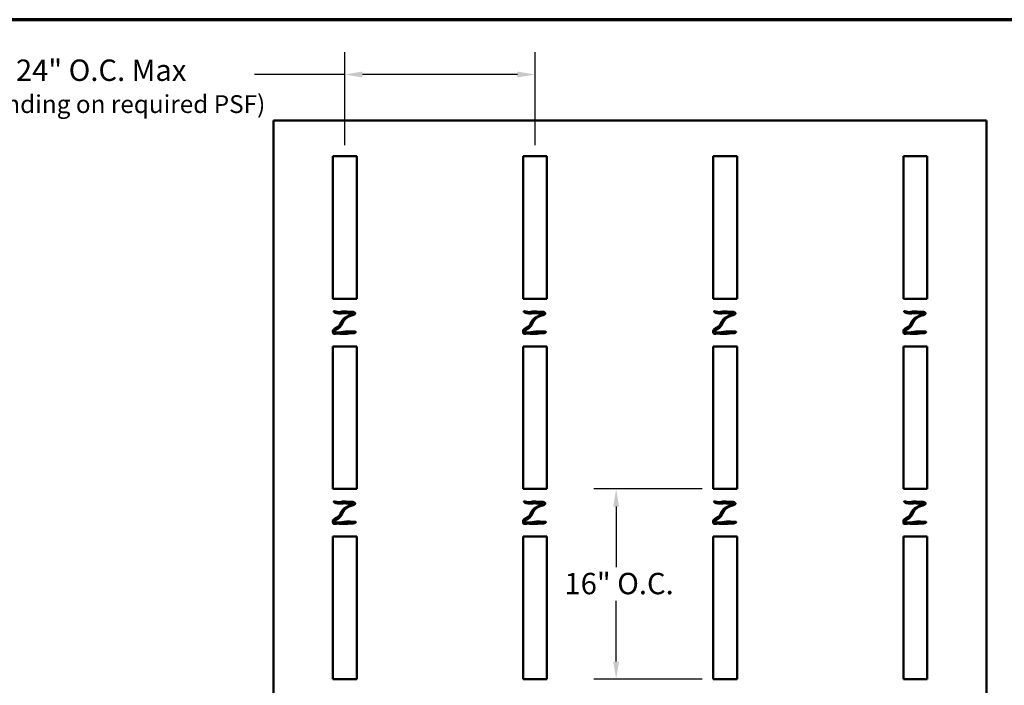
# Model space of a CAD drawing. Units: inches. Extents: x -1 to 69, y -208 to 21.
# Drawn here: x 14 to 25, y 14 to 21 of the extents above; entities that cross this region are included whole.
import ezdxf

# ---------------------------------------------------------------- set-up
doc = ezdxf.new("R2010")
doc.units = ezdxf.units.IN
doc.header["$LTSCALE"] = 2
doc.header["$MEASUREMENT"] = 0
doc.layers.get('0').update_dxf_attribs({"lineweight": 13})
for name, color, linetype, lineweight in [('Border (ANSI)', 7, 'Continuous', 70), ('Dimension (ANSI)', 7, 'Continuous', 25), ('Visible (ANSI)', 7, 'Continuous', 50)]:
    doc.layers.add(name, color=color, linetype=linetype, lineweight=lineweight)
doc.styles.add('Note Text (ANSI)', font='tahoma.ttf')
doc.dimstyles.new('Default (ANSI)', dxfattribs={"dimscale": 2, "dimtxt": 0.12, "dimasz": 0.098425, "dimexe": 0.125, "dimexo": 0.0625, "dimgap": 0.031496, "dimtad": 0, "dimtih": 1, "dimtoh": 1, "dimrnd": 1e-08, "dimzin": 4, "dimdsep": 46, "dimtxsty": 'Note Text (ANSI)', "dimcen": 0.09, "dimdle": 0.393701, "dimclrd": 256, "dimclre": 256, "dimclrt": 256, "dimadec": 0, "dimazin": 1, "dimtfac": 1, "dimtofl": 0, "dimtmove": 0, "dimatfit": 3, "dimfxl": 1, "dimtolj": 1, "dimtzin": 4, "dimlwd": -1, "dimlwe": -1, "dimarcsym": 0})
doc.dimstyles.new('Default - Fraction (ANSI)', dxfattribs={"dimscale": 2, "dimtxt": 0.12, "dimasz": 0.098425, "dimexe": 0.125, "dimexo": 0.0625, "dimgap": 0.031496, "dimtad": 0, "dimtih": 1, "dimtoh": 1, "dimdec": 4, "dimrnd": 1e-08, "dimzin": 0, "dimdsep": 46, "dimlunit": 5, "dimtxsty": 'Note Text (ANSI)', "dimcen": 0.09, "dimdle": 0.393701, "dimclrd": 256, "dimclre": 256, "dimclrt": 256, "dimadec": 0, "dimazin": 3, "dimtfac": 1, "dimtofl": 0, "dimtmove": 0, "dimatfit": 3, "dimfxl": 1, "dimfrac": 2, "dimtolj": 1, "dimtzin": 12, "dimlwd": -1, "dimlwe": -1, "dimarcsym": 0})

# ---------------------------------------------------------------- blocks, each defined once
blk = doc.blocks.new('Borders ATAS A Border')
at = {"layer": 'Border (ANSI)'}
blk.add_line((16.7, 10.7), (0.3, 10.7), dxfattribs=at)
blk = doc.blocks.new('*D14')
at = {"layer": 'Defpoints', "color": 0, "transparency": 16777216}
for p in [(20.226, 16.134), (21.316, 16.134), (21.316, 14.001)]:
    blk.add_point(p, dxfattribs=at)
at = {"layer": 'Dimension (ANSI)', "transparency": 16777216}
for p, q in [((21.191, 16.134), (19.976, 16.134)), ((20.226, 15.937), (20.226, 15.256)), ((20.226, 14.198), (20.226, 14.88)), ((21.191, 14.001), (19.976, 14.001))]:
    blk.add_line(p, q, dxfattribs=at)
for points in [[(20.193, 15.937), (20.259, 15.937), (20.226, 16.134)], [(20.193, 14.198), (20.259, 14.198), (20.226, 14.001)]]:
    blk.add_solid(points, dxfattribs=at)
at = {"layer": 'Dimension (ANSI)', "transparency": 16777216, "insert": (19.646, 15.193), "char_height": 0.24, "attachment_point": 1, "style": 'Note Text (ANSI)'}
blk.add_mtext('\\A1;16{" O.C.}', dxfattribs=at)
blk = doc.blocks.new('*D15')
at = {"layer": 'Defpoints', "color": 0, "transparency": 16777216}
for p in [(19.316, 20.785), (17.182, 19.868), (19.316, 19.868)]:
    blk.add_point(p, dxfattribs=at)
at = {"layer": 'Dimension (ANSI)', "transparency": 16777216}
for p, q in [((17.182, 19.993), (17.182, 21.035)), ((19.316, 19.993), (19.316, 21.035)), ((17.182, 20.785), (16.168, 20.785)), ((19.119, 20.785), (17.379, 20.785))]:
    blk.add_line(p, q, dxfattribs=at)
for points in [[(17.379, 20.818), (17.379, 20.752), (17.182, 20.785)], [(19.119, 20.818), (19.119, 20.752), (19.316, 20.785)]]:
    blk.add_solid(points, dxfattribs=at)
at = {"layer": 'Dimension (ANSI)', "transparency": 16777216, "insert": (12.639, 20.953), "char_height": 0.24, "attachment_point": 1, "style": 'Note Text (ANSI)'}
blk.add_mtext('\\A1; 16" - 24" O.C. Max\\P\\fTahoma|b0|i0;\\H0.2000;(depending on required PSF)', dxfattribs=at)

msp = doc.modelspace()

# ---------------------------------------------------------------- linework, layer by layer
at = {"layer": 'Visible (ANSI)', "color": 30, "true_color": 0xff8000}
for p, q in [((16.3822204, 20.2675196), (24.3822204, 20.2675196)), ((16.3822204, 20.2675196), (16.3822204, 12.5341863)), ((24.3822204, 12.5341863), (24.3822204, 20.2675196))]:
    msp.add_line(p, q, dxfattribs=at)
at = {"layer": 'Visible (ANSI)'}
for p, q in [((17.048887, 19.867653), (17.3155537, 19.867653)), ((17.048887, 18.267653), (17.048887, 19.867653)), ((17.3155537, 19.867653), (17.3155537, 18.267653)), ((19.1822204, 19.867653), (19.448887, 19.867653)), ((19.1822204, 18.267653), (19.1822204, 19.867653)), ((19.448887, 19.867653), (19.448887, 18.267653)), ((21.3155537, 19.867653), (21.5822204, 19.867653)), ((21.3155537, 18.267653), (21.3155537, 19.867653)), ((21.5822204, 19.867653), (21.5822204, 18.267653)), ((23.448887, 19.867653), (23.7155537, 19.867653)), ((23.448887, 18.267653), (23.448887, 19.867653)), ((23.7155537, 19.867653), (23.7155537, 18.267653)), ((17.3155537, 18.267653), (17.048887, 18.267653)), ((19.448887, 18.267653), (19.1822204, 18.267653)), ((21.5822204, 18.267653), (21.3155537, 18.267653)), ((23.7155537, 18.267653), (23.448887, 18.267653)), ((17.048887, 16.134253), (17.048887, 17.734253)), ((17.048887, 17.734253), (17.3155537, 17.734253)), ((17.3155537, 17.734253), (17.3155537, 16.134253)), ((19.1822204, 16.134253), (19.1822204, 17.734253)), ((19.1822204, 17.734253), (19.448887, 17.734253)), ((19.448887, 17.734253), (19.448887, 16.134253)), ((21.3155537, 16.134253), (21.3155537, 17.734253)), ((21.3155537, 17.734253), (21.5822204, 17.734253)), ((21.5822204, 17.734253), (21.5822204, 16.134253)), ((23.448887, 16.134253), (23.448887, 17.734253)), ((23.448887, 17.734253), (23.7155537, 17.734253)), ((23.7155537, 17.734253), (23.7155537, 16.134253)), ((17.3155537, 16.134253), (17.048887, 16.134253)), ((19.448887, 16.134253), (19.1822204, 16.134253)), ((21.5822204, 16.134253), (21.3155537, 16.134253)), ((23.7155537, 16.134253), (23.448887, 16.134253)), ((17.048887, 15.600853), (17.3155537, 15.600853)), ((17.048887, 14.000853), (17.048887, 15.600853)), ((17.3155537, 15.600853), (17.3155537, 14.000853)), ((19.1822204, 15.600853), (19.448887, 15.600853)), ((19.1822204, 14.000853), (19.1822204, 15.600853)), ((19.448887, 15.600853), (19.448887, 14.000853)), ((21.3155537, 15.600853), (21.5822204, 15.600853)), ((21.3155537, 14.000853), (21.3155537, 15.600853)), ((21.5822204, 15.600853), (21.5822204, 14.000853)), ((23.448887, 15.600853), (23.7155537, 15.600853)), ((23.448887, 14.000853), (23.448887, 15.600853)), ((23.7155537, 15.600853), (23.7155537, 14.000853)), ((17.3155537, 14.000853), (17.048887, 14.000853)), ((19.448887, 14.000853), (19.1822204, 14.000853)), ((21.5822204, 14.000853), (21.3155537, 14.000853)), ((23.7155537, 14.000853), (23.448887, 14.000853))]:
    msp.add_line(p, q, dxfattribs=at)
at = {"layer": 'Visible (ANSI)', "color": 56, "true_color": 0x808000}
for p, q in [((17.048887, 17.9104519), (17.048887, 17.890502)), ((19.1822204, 17.9104519), (19.1822204, 17.890502)), ((21.3155537, 17.9104519), (21.3155537, 17.890502)), ((23.448887, 17.9104519), (23.448887, 17.890502)), ((17.0653833, 17.875853), (17.0659276, 17.875853)), ((17.1309878, 17.875853), (17.1996563, 17.875853)), ((19.1987167, 17.875853), (19.1992609, 17.875853)), ((19.2643211, 17.875853), (19.3329897, 17.875853)), ((21.33205, 17.875853), (21.3325942, 17.875853)), ((21.3976544, 17.875853), (21.466323, 17.875853)), ((23.4653833, 17.875853), (23.4659276, 17.875853)), ((23.5309878, 17.875853), (23.5996563, 17.875853)), ((17.048887, 15.7771186), (17.048887, 15.7571687)), ((17.0653833, 15.7425196), (17.0659276, 15.7425196)), ((17.1309878, 15.7425196), (17.1996563, 15.7425196)), ((19.1822204, 15.7771186), (19.1822204, 15.7571687)), ((19.1987167, 15.7425196), (19.1992609, 15.7425196)), ((19.2643211, 15.7425196), (19.3329897, 15.7425196)), ((21.3155537, 15.7771186), (21.3155537, 15.7571687)), ((21.33205, 15.7425196), (21.3325942, 15.7425196)), ((21.3976544, 15.7425196), (21.466323, 15.7425196)), ((23.448887, 15.7771186), (23.448887, 15.7571687)), ((23.4653833, 15.7425196), (23.4659276, 15.7425196)), ((23.5309878, 15.7425196), (23.5996563, 15.7425196))]:
    msp.add_line(p, q, dxfattribs=at)
for points, knots in [([(17.048887, 17.9104519), (17.049047, 17.9112926), (17.0502964, 17.9169333), (17.0549639, 17.9267213), (17.0704202, 17.9364753), (17.0986632, 17.9539737), (17.1248948, 17.9611326), (17.1355839, 18.0112997), (17.1498688, 18.0195328), (17.175891, 18.0634849), (17.2115888, 18.0614756), (17.2417514, 18.101997), (17.2669484, 18.0764314), (17.2772523, 18.1311776), (17.214558, 18.0962213), (17.2006417, 18.1103105), (17.1469709, 18.1064296), (17.1188693, 18.0993404), (17.0820552, 18.1134763), (17.0771134, 18.1060909), (17.0604743, 18.1191801), (17.0565856, 18.124735), (17.0569406, 18.1265892)], [-0.34115020674, -0.34115020674, -0.34115020674, -0.34115020674, -0.34115020674, -0.34115020674, -0.33795997595, -0.31945395248, -0.29918202324, -0.27874816744, -0.25726397883, -0.2354495121, -0.21339904083, -0.19282055601, -0.17328305551, -0.15426020624, -0.13550506659, -0.11596982002, -0.09470693928, -0.07257804326, -0.05160694333, -0.03231661257, -0.01815588531, 0, 0, 0, 0, 0, 0]), ([(17.0569406, 18.1265892), (17.0574967, 18.1294932), (17.0689787, 18.1291492), (17.1207945, 18.1081703), (17.1463026, 18.1292261), (17.1824513, 18.1299609), (17.2230771, 18.1169261), (17.2698772, 18.1274423), (17.2797847, 18.1184574), (17.3013841, 18.114339), (17.3010194, 18.0884068), (17.2508087, 18.0813216), (17.2389903, 18.0733916), (17.1793879, 18.0520097), (17.1540247, 17.9920079), (17.1452852, 17.9698345), (17.1119018, 17.9313333), (17.0974155, 17.9335763), (17.0446831, 17.892305), (17.0989025, 17.887561), (17.1378788, 17.8906666), (17.1998246, 17.9028111), (17.2387729, 17.9048567), (17.2535765, 17.8939758), (17.3303641, 17.9089406), (17.2851785, 17.8721739), (17.2543837, 17.8850254), (17.2316422, 17.8815769), (17.2150743, 17.8781837), (17.2036085, 17.8763947), (17.1996563, 17.875853)], [-1, -1, -1, -1, -1, -1, -0.97156339898, -0.95188838635, -0.92790405658, -0.90547687319, -0.8860169791, -0.86852582653, -0.85231542508, -0.83618779592, -0.81726499239, -0.79509118071, -0.77095446561, -0.74666876076, -0.72277741646, -0.700358594, -0.68080687217, -0.66033568822, -0.63802074593, -0.6151844198, -0.59194077932, -0.56768280003, -0.54593983616, -0.52570652204, -0.50554554617, -0.48479633897, -0.46287131629, -0.45207309232, -0.45207309232, -0.45207309232, -0.45207309232, -0.45207309232, -0.45207309232]), ([(19.1822204, 17.9104519), (19.1823803, 17.9112926), (19.1836297, 17.9169333), (19.1882972, 17.9267213), (19.2037535, 17.9364753), (19.2319965, 17.9539737), (19.2582281, 17.9611326), (19.2689172, 18.0112997), (19.2832021, 18.0195328), (19.3092244, 18.0634849), (19.3449222, 18.0614756), (19.3750847, 18.101997), (19.4002818, 18.0764314), (19.4105856, 18.1311776), (19.3478913, 18.0962213), (19.333975, 18.1103105), (19.2803042, 18.1064296), (19.2522027, 18.0993404), (19.2153885, 18.1134763), (19.2104468, 18.1060909), (19.1938076, 18.1191801), (19.1899189, 18.124735), (19.190274, 18.1265892)], [-0.34115020674, -0.34115020674, -0.34115020674, -0.34115020674, -0.34115020674, -0.34115020674, -0.33795997595, -0.31945395248, -0.29918202324, -0.27874816744, -0.25726397883, -0.2354495121, -0.21339904083, -0.19282055601, -0.17328305551, -0.15426020624, -0.13550506659, -0.11596982002, -0.09470693928, -0.07257804326, -0.05160694333, -0.03231661257, -0.01815588531, 0, 0, 0, 0, 0, 0]), ([(19.190274, 18.1265892), (19.1908301, 18.1294932), (19.2023121, 18.1291492), (19.2541278, 18.1081703), (19.279636, 18.1292261), (19.3157846, 18.1299609), (19.3564105, 18.1169261), (19.4032105, 18.1274423), (19.4131181, 18.1184574), (19.4347175, 18.114339), (19.4343528, 18.0884068), (19.384142, 18.0813216), (19.3723237, 18.0733916), (19.3127213, 18.0520097), (19.287358, 17.9920079), (19.2786185, 17.9698345), (19.2452352, 17.9313333), (19.2307488, 17.9335763), (19.1780165, 17.892305), (19.2322358, 17.887561), (19.2712121, 17.8906666), (19.3331579, 17.9028111), (19.3721063, 17.9048567), (19.3869099, 17.8939758), (19.4636974, 17.9089406), (19.4185118, 17.8721739), (19.3877171, 17.8850254), (19.3649755, 17.8815769), (19.3484076, 17.8781837), (19.3369418, 17.8763947), (19.3329897, 17.875853)], [-1, -1, -1, -1, -1, -1, -0.97156339898, -0.95188838635, -0.92790405658, -0.90547687319, -0.8860169791, -0.86852582653, -0.85231542508, -0.83618779592, -0.81726499239, -0.79509118071, -0.77095446561, -0.74666876076, -0.72277741646, -0.700358594, -0.68080687217, -0.66033568822, -0.63802074593, -0.6151844198, -0.59194077932, -0.56768280003, -0.54593983616, -0.52570652204, -0.50554554617, -0.48479633897, -0.46287131629, -0.45207309232, -0.45207309232, -0.45207309232, -0.45207309232, -0.45207309232, -0.45207309232]), ([(21.3155537, 17.9104519), (21.3157136, 17.9112926), (21.3169631, 17.9169333), (21.3216306, 17.9267213), (21.3370868, 17.9364753), (21.3653298, 17.9539737), (21.3915615, 17.9611326), (21.4022506, 18.0112997), (21.4165355, 18.0195328), (21.4425577, 18.0634849), (21.4782555, 18.0614756), (21.508418, 18.101997), (21.5336151, 18.0764314), (21.543919, 18.1311776), (21.4812247, 18.0962213), (21.4673084, 18.1103105), (21.4136375, 18.1064296), (21.385536, 18.0993404), (21.3487219, 18.1134763), (21.3437801, 18.1060909), (21.3271409, 18.1191801), (21.3232523, 18.124735), (21.3236073, 18.1265892)], [-0.34115020674, -0.34115020674, -0.34115020674, -0.34115020674, -0.34115020674, -0.34115020674, -0.33795997595, -0.31945395248, -0.29918202324, -0.27874816744, -0.25726397883, -0.2354495121, -0.21339904083, -0.19282055601, -0.17328305551, -0.15426020624, -0.13550506659, -0.11596982002, -0.09470693928, -0.07257804326, -0.05160694333, -0.03231661257, -0.01815588531, 0, 0, 0, 0, 0, 0]), ([(21.3236073, 18.1265892), (21.3241634, 18.1294932), (21.3356454, 18.1291492), (21.3874611, 18.1081703), (21.4129693, 18.1292261), (21.4491179, 18.1299609), (21.4897438, 18.1169261), (21.5365438, 18.1274423), (21.5464514, 18.1184574), (21.5680508, 18.114339), (21.5676861, 18.0884068), (21.5174753, 18.0813216), (21.505657, 18.0733916), (21.4460546, 18.0520097), (21.4206913, 17.9920079), (21.4119518, 17.9698345), (21.3785685, 17.9313333), (21.3640822, 17.9335763), (21.3113498, 17.892305), (21.3655691, 17.887561), (21.4045454, 17.8906666), (21.4664912, 17.9028111), (21.5054396, 17.9048567), (21.5202432, 17.8939758), (21.5970307, 17.9089406), (21.5518452, 17.8721739), (21.5210504, 17.8850254), (21.4983089, 17.8815769), (21.481741, 17.8781837), (21.4702752, 17.8763947), (21.466323, 17.875853)], [-1, -1, -1, -1, -1, -1, -0.97156339898, -0.95188838635, -0.92790405658, -0.90547687319, -0.8860169791, -0.86852582653, -0.85231542508, -0.83618779592, -0.81726499239, -0.79509118071, -0.77095446561, -0.74666876076, -0.72277741646, -0.700358594, -0.68080687217, -0.66033568822, -0.63802074593, -0.6151844198, -0.59194077932, -0.56768280003, -0.54593983616, -0.52570652204, -0.50554554617, -0.48479633897, -0.46287131629, -0.45207309232, -0.45207309232, -0.45207309232, -0.45207309232, -0.45207309232, -0.45207309232]), ([(23.448887, 17.9104519), (23.449047, 17.9112926), (23.4502964, 17.9169333), (23.4549639, 17.9267213), (23.4704202, 17.9364753), (23.4986632, 17.9539737), (23.5248948, 17.9611326), (23.5355839, 18.0112997), (23.5498688, 18.0195328), (23.575891, 18.0634849), (23.6115888, 18.0614756), (23.6417514, 18.101997), (23.6669484, 18.0764314), (23.6772523, 18.1311776), (23.614558, 18.0962213), (23.6006417, 18.1103105), (23.5469709, 18.1064296), (23.5188693, 18.0993404), (23.4820552, 18.1134763), (23.4771134, 18.1060909), (23.4604743, 18.1191801), (23.4565856, 18.124735), (23.4569406, 18.1265892)], [-0.34115020674, -0.34115020674, -0.34115020674, -0.34115020674, -0.34115020674, -0.34115020674, -0.33795997595, -0.31945395248, -0.29918202324, -0.27874816744, -0.25726397883, -0.2354495121, -0.21339904083, -0.19282055601, -0.17328305551, -0.15426020624, -0.13550506659, -0.11596982002, -0.09470693928, -0.07257804326, -0.05160694333, -0.03231661257, -0.01815588531, 0, 0, 0, 0, 0, 0]), ([(23.4569406, 18.1265892), (23.4574967, 18.1294932), (23.4689787, 18.1291492), (23.5207945, 18.1081703), (23.5463026, 18.1292261), (23.5824513, 18.1299609), (23.6230771, 18.1169261), (23.6698772, 18.1274423), (23.6797847, 18.1184574), (23.7013841, 18.114339), (23.7010194, 18.0884068), (23.6508087, 18.0813216), (23.6389903, 18.0733916), (23.5793879, 18.0520097), (23.5540247, 17.9920079), (23.5452852, 17.9698345), (23.5119018, 17.9313333), (23.4974155, 17.9335763), (23.4446831, 17.892305), (23.4989025, 17.887561), (23.5378788, 17.8906666), (23.5998246, 17.9028111), (23.6387729, 17.9048567), (23.6535765, 17.8939758), (23.7303641, 17.9089406), (23.6851785, 17.8721739), (23.6543837, 17.8850254), (23.6316422, 17.8815769), (23.6150743, 17.8781837), (23.6036085, 17.8763947), (23.5996563, 17.875853)], [-1, -1, -1, -1, -1, -1, -0.97156339898, -0.95188838635, -0.92790405658, -0.90547687319, -0.8860169791, -0.86852582653, -0.85231542508, -0.83618779592, -0.81726499239, -0.79509118071, -0.77095446561, -0.74666876076, -0.72277741646, -0.700358594, -0.68080687217, -0.66033568822, -0.63802074593, -0.6151844198, -0.59194077932, -0.56768280003, -0.54593983616, -0.52570652204, -0.50554554617, -0.48479633897, -0.46287131629, -0.45207309232, -0.45207309232, -0.45207309232, -0.45207309232, -0.45207309232, -0.45207309232]), ([(17.0653833, 17.875853), (17.0647732, 17.8758562), (17.058271, 17.8759895), (17.0532603, 17.8773367), (17.0510281, 17.8805224), (17.0496956, 17.8851806), (17.0489383, 17.8901475), (17.048887, 17.890502)], [-0.377489903227, -0.377489903227, -0.377489903227, -0.377489903227, -0.377489903227, -0.377489903227, -0.375631747363, -0.35720080438, -0.355798487056, -0.355798487056, -0.355798487056, -0.355798487056, -0.355798487056, -0.355798487056]), ([(17.1309878, 17.875853), (17.1307261, 17.8759015), (17.1240195, 17.8771634), (17.1145242, 17.8798008), (17.1080132, 17.8817793), (17.0879059, 17.8777393), (17.0718862, 17.8758832), (17.0659276, 17.875853)], [-0.417964311891, -0.417964311891, -0.417964311891, -0.417964311891, -0.417964311891, -0.417964311891, -0.417101554456, -0.395666335622, -0.37781863965, -0.37781863965, -0.37781863965, -0.37781863965, -0.37781863965, -0.37781863965]), ([(19.1987167, 17.875853), (19.1981065, 17.8758562), (19.1916044, 17.8759895), (19.1865936, 17.8773367), (19.1843614, 17.8805224), (19.1830289, 17.8851806), (19.1822717, 17.8901475), (19.1822204, 17.890502)], [-0.377489903227, -0.377489903227, -0.377489903227, -0.377489903227, -0.377489903227, -0.377489903227, -0.375631747363, -0.35720080438, -0.355798487056, -0.355798487056, -0.355798487056, -0.355798487056, -0.355798487056, -0.355798487056]), ([(19.2643211, 17.875853), (19.2640594, 17.8759015), (19.2573528, 17.8771634), (19.2478575, 17.8798008), (19.2413465, 17.8817793), (19.2212392, 17.8777393), (19.2052196, 17.8758832), (19.1992609, 17.875853)], [-0.417964311891, -0.417964311891, -0.417964311891, -0.417964311891, -0.417964311891, -0.417964311891, -0.417101554456, -0.395666335622, -0.37781863965, -0.37781863965, -0.37781863965, -0.37781863965, -0.37781863965, -0.37781863965]), ([(21.33205, 17.875853), (21.3314399, 17.8758562), (21.3249377, 17.8759895), (21.319927, 17.8773367), (21.3176948, 17.8805224), (21.3163622, 17.8851806), (21.315605, 17.8901475), (21.3155537, 17.890502)], [-0.377489903227, -0.377489903227, -0.377489903227, -0.377489903227, -0.377489903227, -0.377489903227, -0.375631747363, -0.35720080438, -0.355798487056, -0.355798487056, -0.355798487056, -0.355798487056, -0.355798487056, -0.355798487056]), ([(21.3976544, 17.875853), (21.3973928, 17.8759015), (21.3906861, 17.8771634), (21.3811909, 17.8798008), (21.3746798, 17.8817793), (21.3545725, 17.8777393), (21.3385529, 17.8758832), (21.3325942, 17.875853)], [-0.417964311891, -0.417964311891, -0.417964311891, -0.417964311891, -0.417964311891, -0.417964311891, -0.417101554456, -0.395666335622, -0.37781863965, -0.37781863965, -0.37781863965, -0.37781863965, -0.37781863965, -0.37781863965]), ([(23.4653833, 17.875853), (23.4647732, 17.8758562), (23.458271, 17.8759895), (23.4532603, 17.8773367), (23.4510281, 17.8805224), (23.4496956, 17.8851806), (23.4489383, 17.8901475), (23.448887, 17.890502)], [-0.377489903227, -0.377489903227, -0.377489903227, -0.377489903227, -0.377489903227, -0.377489903227, -0.375631747363, -0.35720080438, -0.355798487056, -0.355798487056, -0.355798487056, -0.355798487056, -0.355798487056, -0.355798487056]), ([(23.5309878, 17.875853), (23.5307261, 17.8759015), (23.5240195, 17.8771634), (23.5145242, 17.8798008), (23.5080132, 17.8817793), (23.4879059, 17.8777393), (23.4718862, 17.8758832), (23.4659276, 17.875853)], [-0.417964311891, -0.417964311891, -0.417964311891, -0.417964311891, -0.417964311891, -0.417964311891, -0.417101554456, -0.395666335622, -0.37781863965, -0.37781863965, -0.37781863965, -0.37781863965, -0.37781863965, -0.37781863965]), ([(17.048887, 15.7771186), (17.049047, 15.7779593), (17.0502964, 15.7836), (17.0549639, 15.7933879), (17.0704202, 15.8031419), (17.0986632, 15.8206404), (17.1248948, 15.8277993), (17.1355839, 15.8779664), (17.1498688, 15.8861994), (17.175891, 15.9301516), (17.2115888, 15.9281422), (17.2417514, 15.9686636), (17.2669484, 15.9430981), (17.2772523, 15.9978443), (17.214558, 15.9628879), (17.2006417, 15.9769771), (17.1469709, 15.9730963), (17.1188693, 15.966007), (17.0820552, 15.9801429), (17.0771134, 15.9727576), (17.0604743, 15.9858468), (17.0565856, 15.9914017), (17.0569406, 15.9932558)], [-0.34115020674, -0.34115020674, -0.34115020674, -0.34115020674, -0.34115020674, -0.34115020674, -0.33795997595, -0.31945395248, -0.29918202324, -0.27874816744, -0.25726397883, -0.2354495121, -0.21339904083, -0.19282055601, -0.17328305551, -0.15426020624, -0.13550506659, -0.11596982002, -0.09470693928, -0.07257804326, -0.05160694333, -0.03231661257, -0.01815588531, 0, 0, 0, 0, 0, 0]), ([(17.0569406, 15.9932558), (17.0574967, 15.9961598), (17.0689787, 15.9958158), (17.1207945, 15.974837), (17.1463026, 15.9958928), (17.1824513, 15.9966276), (17.2230771, 15.9835927), (17.2698772, 15.994109), (17.2797847, 15.985124), (17.3013841, 15.9810057), (17.3010194, 15.9550734), (17.2508087, 15.9479882), (17.2389903, 15.9400582), (17.1793879, 15.9186764), (17.1540247, 15.8586746), (17.1452852, 15.8365012), (17.1119018, 15.798), (17.0974155, 15.800243), (17.0446831, 15.7589717), (17.0989025, 15.7542277), (17.1378788, 15.7573333), (17.1998246, 15.7694778), (17.2387729, 15.7715234), (17.2535765, 15.7606425), (17.3303641, 15.7756073), (17.2851785, 15.7388405), (17.2543837, 15.7516921), (17.2316422, 15.7482435), (17.2150743, 15.7448503), (17.2036085, 15.7430614), (17.1996563, 15.7425196)], [-1, -1, -1, -1, -1, -1, -0.97156339898, -0.95188838635, -0.92790405658, -0.90547687319, -0.8860169791, -0.86852582653, -0.85231542508, -0.83618779592, -0.81726499239, -0.79509118071, -0.77095446561, -0.74666876076, -0.72277741646, -0.700358594, -0.68080687217, -0.66033568822, -0.63802074593, -0.6151844198, -0.59194077932, -0.56768280003, -0.54593983616, -0.52570652204, -0.50554554617, -0.48479633897, -0.46287131629, -0.45207309232, -0.45207309232, -0.45207309232, -0.45207309232, -0.45207309232, -0.45207309232]), ([(19.1822204, 15.7771186), (19.1823803, 15.7779593), (19.1836297, 15.7836), (19.1882972, 15.7933879), (19.2037535, 15.8031419), (19.2319965, 15.8206404), (19.2582281, 15.8277993), (19.2689172, 15.8779664), (19.2832021, 15.8861994), (19.3092244, 15.9301516), (19.3449222, 15.9281422), (19.3750847, 15.9686636), (19.4002818, 15.9430981), (19.4105856, 15.9978443), (19.3478913, 15.9628879), (19.333975, 15.9769771), (19.2803042, 15.9730963), (19.2522027, 15.966007), (19.2153885, 15.9801429), (19.2104468, 15.9727576), (19.1938076, 15.9858468), (19.1899189, 15.9914017), (19.190274, 15.9932558)], [-0.34115020674, -0.34115020674, -0.34115020674, -0.34115020674, -0.34115020674, -0.34115020674, -0.33795997595, -0.31945395248, -0.29918202324, -0.27874816744, -0.25726397883, -0.2354495121, -0.21339904083, -0.19282055601, -0.17328305551, -0.15426020624, -0.13550506659, -0.11596982002, -0.09470693928, -0.07257804326, -0.05160694333, -0.03231661257, -0.01815588531, 0, 0, 0, 0, 0, 0]), ([(19.190274, 15.9932558), (19.1908301, 15.9961598), (19.2023121, 15.9958158), (19.2541278, 15.974837), (19.279636, 15.9958928), (19.3157846, 15.9966276), (19.3564105, 15.9835927), (19.4032105, 15.994109), (19.4131181, 15.985124), (19.4347175, 15.9810057), (19.4343528, 15.9550734), (19.384142, 15.9479882), (19.3723237, 15.9400582), (19.3127213, 15.9186764), (19.287358, 15.8586746), (19.2786185, 15.8365012), (19.2452352, 15.798), (19.2307488, 15.800243), (19.1780165, 15.7589717), (19.2322358, 15.7542277), (19.2712121, 15.7573333), (19.3331579, 15.7694778), (19.3721063, 15.7715234), (19.3869099, 15.7606425), (19.4636974, 15.7756073), (19.4185118, 15.7388405), (19.3877171, 15.7516921), (19.3649755, 15.7482435), (19.3484076, 15.7448503), (19.3369418, 15.7430614), (19.3329897, 15.7425196)], [-1, -1, -1, -1, -1, -1, -0.97156339898, -0.95188838635, -0.92790405658, -0.90547687319, -0.8860169791, -0.86852582653, -0.85231542508, -0.83618779592, -0.81726499239, -0.79509118071, -0.77095446561, -0.74666876076, -0.72277741646, -0.700358594, -0.68080687217, -0.66033568822, -0.63802074593, -0.6151844198, -0.59194077932, -0.56768280003, -0.54593983616, -0.52570652204, -0.50554554617, -0.48479633897, -0.46287131629, -0.45207309232, -0.45207309232, -0.45207309232, -0.45207309232, -0.45207309232, -0.45207309232]), ([(21.3155537, 15.7771186), (21.3157136, 15.7779593), (21.3169631, 15.7836), (21.3216306, 15.7933879), (21.3370868, 15.8031419), (21.3653298, 15.8206404), (21.3915615, 15.8277993), (21.4022506, 15.8779664), (21.4165355, 15.8861994), (21.4425577, 15.9301516), (21.4782555, 15.9281422), (21.508418, 15.9686636), (21.5336151, 15.9430981), (21.543919, 15.9978443), (21.4812247, 15.9628879), (21.4673084, 15.9769771), (21.4136375, 15.9730963), (21.385536, 15.966007), (21.3487219, 15.9801429), (21.3437801, 15.9727576), (21.3271409, 15.9858468), (21.3232523, 15.9914017), (21.3236073, 15.9932558)], [-0.34115020674, -0.34115020674, -0.34115020674, -0.34115020674, -0.34115020674, -0.34115020674, -0.33795997595, -0.31945395248, -0.29918202324, -0.27874816744, -0.25726397883, -0.2354495121, -0.21339904083, -0.19282055601, -0.17328305551, -0.15426020624, -0.13550506659, -0.11596982002, -0.09470693928, -0.07257804326, -0.05160694333, -0.03231661257, -0.01815588531, 0, 0, 0, 0, 0, 0]), ([(21.3236073, 15.9932558), (21.3241634, 15.9961598), (21.3356454, 15.9958158), (21.3874611, 15.974837), (21.4129693, 15.9958928), (21.4491179, 15.9966276), (21.4897438, 15.9835927), (21.5365438, 15.994109), (21.5464514, 15.985124), (21.5680508, 15.9810057), (21.5676861, 15.9550734), (21.5174753, 15.9479882), (21.505657, 15.9400582), (21.4460546, 15.9186764), (21.4206913, 15.8586746), (21.4119518, 15.8365012), (21.3785685, 15.798), (21.3640822, 15.800243), (21.3113498, 15.7589717), (21.3655691, 15.7542277), (21.4045454, 15.7573333), (21.4664912, 15.7694778), (21.5054396, 15.7715234), (21.5202432, 15.7606425), (21.5970307, 15.7756073), (21.5518452, 15.7388405), (21.5210504, 15.7516921), (21.4983089, 15.7482435), (21.481741, 15.7448503), (21.4702752, 15.7430614), (21.466323, 15.7425196)], [-1, -1, -1, -1, -1, -1, -0.97156339898, -0.95188838635, -0.92790405658, -0.90547687319, -0.8860169791, -0.86852582653, -0.85231542508, -0.83618779592, -0.81726499239, -0.79509118071, -0.77095446561, -0.74666876076, -0.72277741646, -0.700358594, -0.68080687217, -0.66033568822, -0.63802074593, -0.6151844198, -0.59194077932, -0.56768280003, -0.54593983616, -0.52570652204, -0.50554554617, -0.48479633897, -0.46287131629, -0.45207309232, -0.45207309232, -0.45207309232, -0.45207309232, -0.45207309232, -0.45207309232]), ([(23.448887, 15.7771186), (23.449047, 15.7779593), (23.4502964, 15.7836), (23.4549639, 15.7933879), (23.4704202, 15.8031419), (23.4986632, 15.8206404), (23.5248948, 15.8277993), (23.5355839, 15.8779664), (23.5498688, 15.8861994), (23.575891, 15.9301516), (23.6115888, 15.9281422), (23.6417514, 15.9686636), (23.6669484, 15.9430981), (23.6772523, 15.9978443), (23.614558, 15.9628879), (23.6006417, 15.9769771), (23.5469709, 15.9730963), (23.5188693, 15.966007), (23.4820552, 15.9801429), (23.4771134, 15.9727576), (23.4604743, 15.9858468), (23.4565856, 15.9914017), (23.4569406, 15.9932558)], [-0.34115020674, -0.34115020674, -0.34115020674, -0.34115020674, -0.34115020674, -0.34115020674, -0.33795997595, -0.31945395248, -0.29918202324, -0.27874816744, -0.25726397883, -0.2354495121, -0.21339904083, -0.19282055601, -0.17328305551, -0.15426020624, -0.13550506659, -0.11596982002, -0.09470693928, -0.07257804326, -0.05160694333, -0.03231661257, -0.01815588531, 0, 0, 0, 0, 0, 0]), ([(23.4569406, 15.9932558), (23.4574967, 15.9961598), (23.4689787, 15.9958158), (23.5207945, 15.974837), (23.5463026, 15.9958928), (23.5824513, 15.9966276), (23.6230771, 15.9835927), (23.6698772, 15.994109), (23.6797847, 15.985124), (23.7013841, 15.9810057), (23.7010194, 15.9550734), (23.6508087, 15.9479882), (23.6389903, 15.9400582), (23.5793879, 15.9186764), (23.5540247, 15.8586746), (23.5452852, 15.8365012), (23.5119018, 15.798), (23.4974155, 15.800243), (23.4446831, 15.7589717), (23.4989025, 15.7542277), (23.5378788, 15.7573333), (23.5998246, 15.7694778), (23.6387729, 15.7715234), (23.6535765, 15.7606425), (23.7303641, 15.7756073), (23.6851785, 15.7388405), (23.6543837, 15.7516921), (23.6316422, 15.7482435), (23.6150743, 15.7448503), (23.6036085, 15.7430614), (23.5996563, 15.7425196)], [-1, -1, -1, -1, -1, -1, -0.97156339898, -0.95188838635, -0.92790405658, -0.90547687319, -0.8860169791, -0.86852582653, -0.85231542508, -0.83618779592, -0.81726499239, -0.79509118071, -0.77095446561, -0.74666876076, -0.72277741646, -0.700358594, -0.68080687217, -0.66033568822, -0.63802074593, -0.6151844198, -0.59194077932, -0.56768280003, -0.54593983616, -0.52570652204, -0.50554554617, -0.48479633897, -0.46287131629, -0.45207309232, -0.45207309232, -0.45207309232, -0.45207309232, -0.45207309232, -0.45207309232]), ([(17.0653833, 15.7425196), (17.0647732, 15.7425228), (17.058271, 15.7426561), (17.0532603, 15.7440033), (17.0510281, 15.7471891), (17.0496956, 15.7518472), (17.0489383, 15.7568141), (17.048887, 15.7571687)], [-0.377489903227, -0.377489903227, -0.377489903227, -0.377489903227, -0.377489903227, -0.377489903227, -0.375631747363, -0.35720080438, -0.355798487056, -0.355798487056, -0.355798487056, -0.355798487056, -0.355798487056, -0.355798487056]), ([(17.1309878, 15.7425196), (17.1307261, 15.7425681), (17.1240195, 15.7438301), (17.1145242, 15.7464675), (17.1080132, 15.748446), (17.0879059, 15.744406), (17.0718862, 15.7425499), (17.0659276, 15.7425196)], [-0.417964311891, -0.417964311891, -0.417964311891, -0.417964311891, -0.417964311891, -0.417964311891, -0.417101554456, -0.395666335622, -0.37781863965, -0.37781863965, -0.37781863965, -0.37781863965, -0.37781863965, -0.37781863965]), ([(19.1987167, 15.7425196), (19.1981065, 15.7425228), (19.1916044, 15.7426561), (19.1865936, 15.7440033), (19.1843614, 15.7471891), (19.1830289, 15.7518472), (19.1822717, 15.7568141), (19.1822204, 15.7571687)], [-0.377489903227, -0.377489903227, -0.377489903227, -0.377489903227, -0.377489903227, -0.377489903227, -0.375631747363, -0.35720080438, -0.355798487056, -0.355798487056, -0.355798487056, -0.355798487056, -0.355798487056, -0.355798487056]), ([(19.2643211, 15.7425196), (19.2640594, 15.7425681), (19.2573528, 15.7438301), (19.2478575, 15.7464675), (19.2413465, 15.748446), (19.2212392, 15.744406), (19.2052196, 15.7425499), (19.1992609, 15.7425196)], [-0.417964311891, -0.417964311891, -0.417964311891, -0.417964311891, -0.417964311891, -0.417964311891, -0.417101554456, -0.395666335622, -0.37781863965, -0.37781863965, -0.37781863965, -0.37781863965, -0.37781863965, -0.37781863965]), ([(21.33205, 15.7425196), (21.3314399, 15.7425228), (21.3249377, 15.7426561), (21.319927, 15.7440033), (21.3176948, 15.7471891), (21.3163622, 15.7518472), (21.315605, 15.7568141), (21.3155537, 15.7571687)], [-0.377489903227, -0.377489903227, -0.377489903227, -0.377489903227, -0.377489903227, -0.377489903227, -0.375631747363, -0.35720080438, -0.355798487056, -0.355798487056, -0.355798487056, -0.355798487056, -0.355798487056, -0.355798487056]), ([(21.3976544, 15.7425196), (21.3973928, 15.7425681), (21.3906861, 15.7438301), (21.3811909, 15.7464675), (21.3746798, 15.748446), (21.3545725, 15.744406), (21.3385529, 15.7425499), (21.3325942, 15.7425196)], [-0.417964311891, -0.417964311891, -0.417964311891, -0.417964311891, -0.417964311891, -0.417964311891, -0.417101554456, -0.395666335622, -0.37781863965, -0.37781863965, -0.37781863965, -0.37781863965, -0.37781863965, -0.37781863965]), ([(23.4653833, 15.7425196), (23.4647732, 15.7425228), (23.458271, 15.7426561), (23.4532603, 15.7440033), (23.4510281, 15.7471891), (23.4496956, 15.7518472), (23.4489383, 15.7568141), (23.448887, 15.7571687)], [-0.377489903227, -0.377489903227, -0.377489903227, -0.377489903227, -0.377489903227, -0.377489903227, -0.375631747363, -0.35720080438, -0.355798487056, -0.355798487056, -0.355798487056, -0.355798487056, -0.355798487056, -0.355798487056]), ([(23.5309878, 15.7425196), (23.5307261, 15.7425681), (23.5240195, 15.7438301), (23.5145242, 15.7464675), (23.5080132, 15.748446), (23.4879059, 15.744406), (23.4718862, 15.7425499), (23.4659276, 15.7425196)], [-0.417964311891, -0.417964311891, -0.417964311891, -0.417964311891, -0.417964311891, -0.417964311891, -0.417101554456, -0.395666335622, -0.37781863965, -0.37781863965, -0.37781863965, -0.37781863965, -0.37781863965, -0.37781863965])]:
    msp.add_open_spline(points, degree=5, knots=knots, dxfattribs=at)

# ---------------------------------------------------------------- block references
at = {"xscale": 2, "yscale": 2, "zscale": 2}
msp.add_blockref('Borders ATAS A Border', (0, 0), dxfattribs=at)

# ---------------------------------------------------------------- dimensions: what is measured, and where the dimension line sits
at = {"layer": 'Dimension (ANSI)'}
for base, p1, p2, angle, text, dimstyle, override, picture, middle in [((19.3155537, 20.7847982), (17.1822204, 19.867653), (19.3155537, 19.867653), 180, ' 16" - 24" O.C. Max\\P\\fTahoma|b0|i0;\\H0.2000;(depending on required PSF)', 'Default (ANSI)', {"dimtih": 0, "dimtoh": 0, "dimdec": 2, "dimlfac": 7.5, "dimtp": 0, "dimtm": 0, "dimtdec": 2, "dimatfit": 2, "dimtvp": -0.25}, '*D15', (14.3723769, 20.7847982)), ((20.2260078, 16.134253), (21.3155537, 14.000853), (21.3155537, 16.134253), 90, '<>{" O.C.}', 'Default - Fraction (ANSI)', {"dimdec": 4, "dimlfac": 7.5, "dimtp": 0, "dimtm": 0, "dimtdec": 2, "dimatfit": 1}, '*D14', (20.2260078, 15.067553))]:
    dim = msp.add_linear_dim(base=base, p1=p1, p2=p2, angle=angle, text=text, dimstyle=dimstyle, override=override, dxfattribs=at)
    dim.commit()
    dim.dimension.update_dxf_attribs({"geometry": picture, "text_midpoint": middle, "dimtype": 160})

doc.saveas('drawing.dxf')
